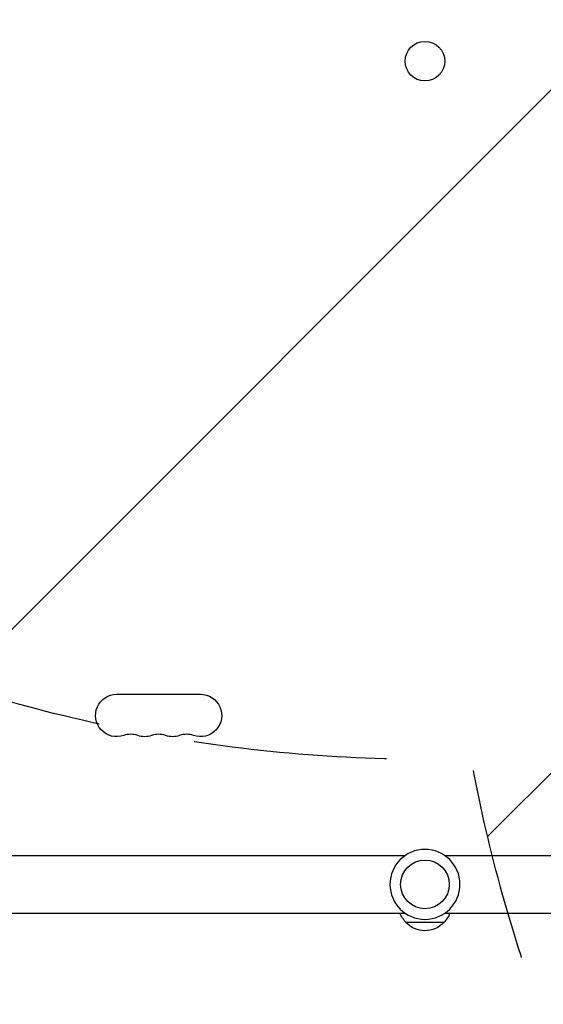
# Model space of a CAD drawing. Units: millimetres. Extents: x -2905 to 3011, y -4207 to 3572.
# Drawn here: x -807 to -463, y -1161 to -514 of the extents above; entities that cross this region are included whole.
import ezdxf

# ---------------------------------------------------------------- set-up
doc = ezdxf.new("R2010")
doc.units = ezdxf.units.MM
doc.header["$LTSCALE"] = 20
doc.linetypes.add('HIDDEN', pattern=[9.524999999999999, 6.35, -3.175])
for name, color, linetype in [('2d', 230, 'Continuous'), ('EN-Free_Space', 10, 'HIDDEN'), ('EN-Free_Space_Hatch', 10, 'HIDDEN'), ('EN-SafetyZone', 93, 'HIDDEN')]:
    doc.layers.add(name, color=color, linetype=linetype)

msp = doc.modelspace()

# ---------------------------------------------------------------- hatches: boundary and pattern name
at = {"layer": 'EN-Free_Space_Hatch'}
h = msp.add_hatch(dxfattribs=at)
h.set_pattern_fill('ANSI31', color=256, scale=100)
h.set_pattern_definition([(45.00000000000005, (-541.0000000000018, 2051.449939352397), (-224.506403026729, 224.5064030267286), [])])
edge = h.paths.add_edge_path()
edge.add_line((458.9999999999982, 2051.449939352397), (459, 180.6074869708473))
edge.add_arc((473.0197381888057, -819.2942316700986), 1000, 29.999999999999886, 90.80329814468053, ccw=False)
edge.add_line((1339.045141973244, -319.2942316700987), (2388.051138608141, -2136.225915286166))
edge.add_arc((1522.025734823702, -2636.225915286166), 1000, -59.999999999999886, 30.000000000000114, ccw=False)
edge.add_arc((1522.025734823702, -2636.225915286166), 1000, 210, 300, ccw=False)
edge.add_line((656.0003310392635, -3136.225915286166), (-393.0056655956328, -1319.294231670098))
edge.add_arc((473.0197381888066, -819.2942316701005), 999.9999999999995, 190.3729302871323, 209.9999999999999, ccw=False)
edge.add_arc((-541.0000000000001, 0.1902721719056899), 1000, 180, 271.739944319722, ccw=False)
edge.add_line((-1541, 0.1902721719052352), (-1541.000000000002, 2051.449939352396))
edge.add_arc((-541.0000000000018, 2051.449939352397), 1000, 1.1368683772161603e-13, 180.0000000000001, ccw=False)

# ---------------------------------------------------------------- linework, layer by layer
at = {"layer": '2d'}
for p, q in [((-743.5000000000055, -957.069841538977), (-688.5000000000055, -957.0698415389788)), ((-978.0003501087594, -1063.000000001327), (-553.9614813968146, -1063.000000001327)), ((-528.0385186031835, -1063.000000001327), (-103.9996487736098, -1063.000000001327)), ((-978.0003512263884, -1101.000000001327), (-553.9614813968146, -1101.000000001327)), ((-528.0385186031835, -1101.000000001327), (-103.9996498912387, -1101.000000001327)), ((-528.499999999498, -1107.000000001327), (-553.5000000004984, -1107.000000001327))]:
    msp.add_line(p, q, dxfattribs=at)
for centre, radius in [((-541.0000000000091, -540.9999999999936), 13.00000000000006), ((-540.9999999999982, -1082.000000001327), 16)]:
    msp.add_circle(centre, radius, dxfattribs=at)
at = {"layer": '2d', "extrusion": (0, 0, -1)}
msp.add_circle((540.9999999999982, -1082.000000001327), 23.00000000000002, dxfattribs=at)
for centre, radius, start, end in [((743.5000000000055, -970.9999999999882), 13.93015846102192, 250.890113168193, 90), ((688.5000000000055, -970.9999999999955), 13.93015846101646, 90, 289.109886831807), ((725.1666666666733, -970.9999999999918), 13.93015846101968, 250.890113168193, 289.109886831807), ((706.8333333333394, -970.9999999999918), 13.93015846101868, 250.890113168193, 289.109886831807), ((541.5010648421539, -1094.80972782942), 17, 314.1865016247494, 338.6457237870261), ((540.4989351578424, -1094.80972782942), 17.00000000000001, 201.3542762129739, 225.8134983752506), ((540.9999999999982, -1095.478281381328), 16.99999999914598, 222.6679254884958, 317.3320745115042)]:
    msp.add_arc(centre, radius, start, end, dxfattribs=at)
at = {"layer": '2d'}
for centre, radius in [((-734.3333333333394, -997.4569881547804), 14.06984153898859), ((-716.0000000000055, -997.4569881547786), 14.06984153898741), ((-697.6666666666733, -997.4569881547768), 14.06984153898522)]:
    msp.add_arc(centre, radius, 70.890113168193, 109.109886831807, dxfattribs=at)
at = {"layer": 'EN-Free_Space', "flags": 128}
msp.add_lwpolyline([(458.9999999999982, 2051.449939352397), (459, 180.6074869708473, -0.2717094399586539), (1339.045141973244, -319.2942316700987), (2388.051138608141, -2136.225915286166, -0.4142135623730951), (2022.025734823702, -3502.251319070604, -0.4142135623730951), (656.0003310392635, -3136.225915286166), (-393.0056655956328, -1319.294231670098, -0.08584922498692985), (-510.636910131964, -999.3486629245044, -0.4231363031529212), (-1541, 0.1902721719052352), (-1541.000000000002, 2051.449939352396, -1)], format="xyb", close=True, dxfattribs=at)
at = {"layer": 'EN-SafetyZone', "flags": 128}
msp.add_lwpolyline([(-429.5657570170315, -2796.016242130747), (-797.5026546876586, -2796.016242130747, -0.5390825600746855), (-2768.666666666667, -664.9316922453427), (-2768.666666666667, -645.5081970324607, -0.2155906991442191), (-2878.345377263729, 5.352742776963311), (-2236.760221332289, 2439.139439300587, -0.3405872386258219), (-766.0002675814583, 3572.447072406523), (-316.0387610851456, 3572.452805802671, -0.3405945107259821), (1154.760446533576, 2439.144318858229), (1566.752886227152, 876.1950023554516, -0.3309607649955349), (2475.585647406061, -735.5670886247992), (2575.451949816972, -908.5180544593395, -0.2134573913550759), (2701.392409421462, -2126.958113046652), (2877.069770638187, -2431.240228413649, -0.4142135623730952), (2511.044366853749, -3797.265632198088), (2033.003355532437, -4073.262738768128, -0.4142135623730955), (666.977951747998, -3707.237334983689), (491.166875718289, -3402.723618766879, -0.1904404979723936), (-429.5657570170322, -2796.016242130746)], format="xyb", dxfattribs=at)

doc.saveas('drawing.dxf')
